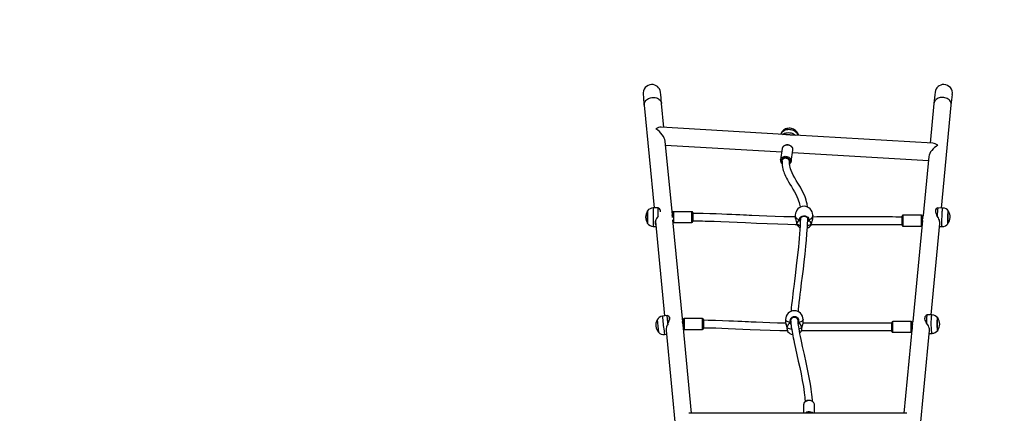
# Model space of a CAD drawing. Units: millimetres. Extents: x -4088 to -1533, y -1429 to -23.
# Drawn here: x -2496 to -2283, y -646 to -561 of the extents above; entities that cross this region are included whole.
import ezdxf

# ---------------------------------------------------------------- set-up
doc = ezdxf.new("R2010")
doc.units = ezdxf.units.MM
doc.header["$LTSCALE"] = 20
doc.header["$PDSIZE"] = -1
doc.layers.add('VP-DIM', color=7, linetype='Continuous')
doc.layers.add('VP-HIC', color=6, linetype='Continuous')
doc.layers.add('VP-EQ', color=7, linetype='Continuous', true_color=0x8a3492)
doc.dimstyles.get("Standard").update_dxf_attribs({"dimtxt": 14, "dimasz": 20, "dimexe": 20, "dimexo": 50, "dimgap": 20, "dimtad": 0, "dimdec": 0, "dimzin": 0, "dimdsep": 46, "dimtxsty": 'Standard', "dimcen": -0.09, "dimadec": 0, "dimazin": 0, "dimtfac": 1, "dimtdec": 4, "dimtofl": 0, "dimtmove": 0, "dimatfit": 3, "dimfxl": 70, "dimfxlon": 1, "dimtolj": 1, "dimtzin": 0, "dimarcsym": 0})

# ---------------------------------------------------------------- blocks, each defined once
blk = doc.blocks.new('*D21')
at = {"layer": 'Defpoints', "color": 0}
for p in [(-1883.06, -43.19), (-3745.15, -801.42), (-1883.06, -839.17)]:
    blk.add_point(p, dxfattribs=at)
at = {"layer": 'VP-DIM', "color": 0, "lineweight": -2}
for p, q in [((-3745.15, -113.19), (-3745.15, -23.19)), ((-1883.06, -113.19), (-1883.06, -23.19)), ((-3725.15, -43.19), (-2857.44, -43.19)), ((-1903.06, -43.19), (-2770.77, -43.19))]:
    blk.add_line(p, q, dxfattribs=at)
at = {"layer": 'VP-DIM', "color": 0}
for points in [[(-3725.15, -39.86), (-3725.15, -46.52), (-3745.15, -43.19)], [(-1903.06, -46.52), (-1903.06, -39.86), (-1883.06, -43.19)]]:
    blk.add_solid(points, dxfattribs=at)
at = {"layer": 'VP-DIM', "color": 0, "insert": (-2814.1, -43.19), "char_height": 14, "attachment_point": 5}
blk.add_mtext('\\A1;1862', dxfattribs=at)
blk = doc.blocks.new('*D22')
at = {"layer": 'Defpoints', "color": 0}
for p in [(-2033.06, -143.87), (-3545.16, -800.67), (-2033.06, -838.42)]:
    blk.add_point(p, dxfattribs=at)
at = {"layer": 'VP-DIM', "color": 0, "lineweight": -2}
for p, q in [((-3545.16, -213.87), (-3545.16, -123.87)), ((-2033.06, -213.87), (-2033.06, -123.87)), ((-3525.16, -143.87), (-2830.11, -143.87)), ((-2053.06, -143.87), (-2748.11, -143.87))]:
    blk.add_line(p, q, dxfattribs=at)
at = {"layer": 'VP-DIM', "color": 0}
for points in [[(-3525.16, -140.54), (-3525.16, -147.2), (-3545.16, -143.87)], [(-2053.06, -147.2), (-2053.06, -140.54), (-2033.06, -143.87)]]:
    blk.add_solid(points, dxfattribs=at)
at = {"layer": 'VP-DIM', "color": 0, "insert": (-2789.11, -143.87), "char_height": 14, "attachment_point": 5}
blk.add_mtext('\\A1;1512', dxfattribs=at)
blk = doc.blocks.new('*D23')
at = {"layer": 'Defpoints', "color": 0}
for p in [(-2896.59, -447.43), (-2378.52, -1229.42), (-1684.07, -1229.42)]:
    blk.add_point(p, dxfattribs=at)
at = {"layer": 'VP-DIM', "color": 0, "lineweight": -2}
for p, q in [((-1754.07, -447.43), (-1664.07, -447.43)), ((-1684.07, -467.43), (-1684.07, -799.75)), ((-1684.07, -1209.42), (-1684.07, -877.09)), ((-1754.07, -1229.42), (-1664.07, -1229.42))]:
    blk.add_line(p, q, dxfattribs=at)
at = {"layer": 'VP-DIM', "color": 0}
for points in [[(-1680.73, -467.43), (-1687.4, -467.43), (-1684.07, -447.43)], [(-1687.4, -1209.42), (-1680.73, -1209.42), (-1684.07, -1229.42)]]:
    blk.add_solid(points, dxfattribs=at)
at = {"layer": 'VP-DIM', "color": 0, "insert": (-1684.07, -838.42), "char_height": 14, "attachment_point": 5, "rotation": 90}
blk.add_mtext('\\A1;782', dxfattribs=at)
blk = doc.blocks.new('*D24')
at = {"layer": 'Defpoints', "color": 0}
for p in [(-2919.42, -247.43), (-2401.42, -1429.42), (-1553.33, -1429.42)]:
    blk.add_point(p, dxfattribs=at)
at = {"layer": 'VP-DIM', "color": 0, "lineweight": -2}
for p, q in [((-1623.33, -247.43), (-1533.33, -247.43)), ((-1553.33, -267.43), (-1553.33, -797.42)), ((-1553.33, -1409.42), (-1553.33, -879.42)), ((-1623.33, -1429.42), (-1533.33, -1429.42))]:
    blk.add_line(p, q, dxfattribs=at)
at = {"layer": 'VP-DIM', "color": 0}
for points in [[(-1549.99, -267.43), (-1556.66, -267.43), (-1553.33, -247.43)], [(-1556.66, -1409.42), (-1549.99, -1409.42), (-1553.33, -1429.42)]]:
    blk.add_solid(points, dxfattribs=at)
at = {"layer": 'VP-DIM', "color": 0, "insert": (-1553.33, -838.42), "char_height": 14, "attachment_point": 5, "rotation": 90}
blk.add_mtext('\\A1;1182', dxfattribs=at)
blk = doc.blocks.new('1418x2')
at = {"layer": 'VP-EQ', "color": 0, "linetype": 'Continuous', "lineweight": 25}
for p, q in [((-607.54, -2075.19), (-605.38, -2097.46)), ((-603.25, -2080.01), (-603.76, -2074.83)), ((-544.65, -2074.83), (-545.48, -2083.39)), ((-543.03, -2097.49), (-540.87, -2075.19)), ((-577.23, -2081.53), (-603.88, -2079.98)), ((-601.42, -2098.96), (-602.96, -2082.98)), ((-544.86, -2083.42), (-574.87, -2081.67)), ((-602.88, -2083.84), (-577.68, -2085.31)), ((-577.57, -2084.59), (-577.95, -2087.03)), ((-575.62, -2087.39), (-575.24, -2084.96)), ((-575.32, -2085.45), (-545.85, -2087.17)), ((-577.95, -2087.03), (-577.94, -2087.01)), ((-545.76, -2086.32), (-547, -2099.1)), ((-606.81, -2100.32), (-606.81, -2098.11)), ((-606.81, -2098.11), (-606.81, -2100.59)), ((-604.52, -2097.46), (-605.57, -2097.46)), ((-605.57, -2097.46), (-605.57, -2101.46)), ((-604.45, -2097.5), (-604.52, -2097.46)), ((-604.52, -2099.29), (-604.52, -2097.46)), ((-604.07, -2097.91), (-604.07, -2098.3)), ((-601.4, -2099.54), (-601.4, -2098.48)), ((-597.2, -2098.28), (-601.2, -2098.28)), ((-601.2, -2098.28), (-601.2, -2100.63)), ((-597.2, -2100.63), (-597.2, -2098.28)), ((-597, -2098.48), (-597, -2100.43)), ((-543.78, -2097.46), (-543.95, -2097.55)), ((-542.73, -2097.5), (-543.78, -2097.46)), ((-606.81, -2100.81), (-606.81, -2100.32)), ((-606.81, -2100.59), (-606.81, -2100.81)), ((-605.09, -2100.4), (-603.11, -2120.89)), ((-601.4, -2098.96), (-601.43, -2098.96)), ((-599.17, -2122.14), (-601.31, -2100.04)), ((-601.2, -2100.63), (-597.2, -2100.63)), ((-574.73, -2099.02), (-574.73, -2099.57)), ((-574.47, -2100.75), (-574.47, -2100.75)), ((-574.47, -2100.75), (-574.47, -2100.75)), ((-573.67, -2099.89), (-573.67, -2099.94)), ((-573.67, -2099.94), (-573.65, -2100.1)), ((-571.2, -2100.77), (-571.18, -2100.71)), ((-571.2, -2100.77), (-571.19, -2100.76)), ((-571.18, -2100.74), (-571.17, -2100.7)), ((-571.18, -2100.75), (-571.18, -2100.75)), ((-571.18, -2100.75), (-571.18, -2100.75)), ((-570.93, -2099.57), (-570.93, -2099.02)), ((-551.56, -2101.21), (-551.56, -2099.26)), ((-547.36, -2099.06), (-551.36, -2099.06)), ((-551.36, -2099.06), (-551.36, -2101.41)), ((-547.11, -2100.18), (-549.23, -2122.12)), ((-547.36, -2101.41), (-547.36, -2099.06)), ((-547.16, -2099.26), (-547.16, -2100.74)), ((-547.06, -2099.74), (-547.16, -2099.74)), ((-547.05, -2099.58), (-547.06, -2099.74)), ((-545.27, -2120.67), (-543.35, -2100.82)), ((-541.66, -2100.71), (-541.66, -2100.41)), ((-541.56, -2100.34), (-541.56, -2100.63)), ((-605.57, -2101.46), (-604.99, -2101.46)), ((-574.35, -2101.21), (-574.34, -2101.22)), ((-571.32, -2101.23), (-571.31, -2101.21)), ((-551.36, -2101.41), (-547.36, -2101.41)), ((-543.41, -2101.48), (-542.87, -2101.5)), ((-602.54, -2120.82), (-603.59, -2120.95)), ((-602.41, -2120.87), (-602.54, -2120.82)), ((-602.01, -2121.63), (-602.06, -2121.18)), ((-599.07, -2122.14), (-599.18, -2122.14)), ((-599.07, -2123.16), (-599.07, -2121.66)), ((-594.87, -2121.46), (-598.87, -2121.46)), ((-598.87, -2121.46), (-598.87, -2123.81)), ((-594.87, -2123.81), (-594.87, -2121.46)), ((-594.67, -2121.66), (-594.67, -2123.61)), ((-576.83, -2121.66), (-576.83, -2122.38)), ((-573.03, -2122.38), (-573.03, -2121.66)), ((-549.59, -2122.08), (-553.59, -2122.08)), ((-553.59, -2124.43), (-553.59, -2122.08)), ((-549.59, -2124.43), (-549.59, -2122.08)), ((-546.12, -2120.67), (-546.31, -2120.78)), ((-545.07, -2120.67), (-546.12, -2120.67)), ((-602.8, -2124.05), (-600.42, -2148.65)), ((-597.25, -2141.99), (-599.1, -2122.83)), ((-599.07, -2123.14), (-599.07, -2123.14)), ((-598.87, -2123.81), (-594.87, -2123.81)), ((-576.57, -2123.41), (-576.57, -2123.42)), ((-575.9, -2122.28), (-575.79, -2122.28)), ((-574.06, -2122.28), (-574.1, -2122.32)), ((-573.95, -2122.28), (-574.08, -2122.57)), ((-574.06, -2122.28), (-573.95, -2122.28)), ((-573.46, -2124.26), (-573.46, -2124.26)), ((-573.28, -2123.42), (-573.28, -2123.41)), ((-573.04, -2122.45), (-573.03, -2122.38)), ((-553.79, -2124.23), (-553.79, -2122.28)), ((-549.34, -2123.21), (-551.16, -2141.99)), ((-549.39, -2122.28), (-549.39, -2123.73)), ((-549.29, -2122.76), (-549.39, -2122.76)), ((-549.28, -2122.6), (-549.29, -2122.76)), ((-547.98, -2148.65), (-545.6, -2124.08)), ((-603.1, -2124.92), (-602.72, -2124.87)), ((-553.59, -2124.43), (-549.59, -2124.43)), ((-545.66, -2124.67), (-545.04, -2124.67)), ((-572.93, -2140.16), (-572.93, -2141.99)), ((-570.58, -2141.99), (-570.58, -2140.16)), ((-550.53, -2141.99), (-597.88, -2141.99)), ((-571.89, -2141.97), (-572.04, -2141.99))]:
    blk.add_line(p, q, dxfattribs=at)
at = {"layer": 'VP-EQ', "color": 0, "linetype": 'Continuous', "lineweight": 25, "flags": 128}
for points in [[(-607.54, -2075.19), (-607.54, -2075.18), (-607.54, -2074.97), (-607.5, -2074.77), (-607.43, -2074.57), (-607.33, -2074.38), (-607.2, -2074.2), (-607.03, -2074.03), (-606.84, -2073.89), (-606.63, -2073.76), (-606.4, -2073.66), (-606.16, -2073.58), (-605.9, -2073.53), (-605.65, -2073.51)], [(-605.65, -2073.51), (-605.39, -2073.51), (-605.13, -2073.54), (-604.89, -2073.6), (-604.66, -2073.69), (-604.45, -2073.8), (-604.26, -2073.93), (-604.1, -2074.09), (-603.96, -2074.26), (-603.86, -2074.44), (-603.79, -2074.64), (-603.76, -2074.83)], [(-542.76, -2073.51), (-543.02, -2073.51), (-543.27, -2073.54), (-543.51, -2073.6), (-543.74, -2073.69), (-543.96, -2073.8), (-544.14, -2073.93), (-544.31, -2074.09), (-544.44, -2074.26), (-544.55, -2074.44), (-544.62, -2074.64), (-544.65, -2074.83)], [(-540.87, -2075.19), (-540.87, -2075.18), (-540.87, -2074.97), (-540.9, -2074.77), (-540.97, -2074.57), (-541.07, -2074.38), (-541.21, -2074.2), (-541.37, -2074.03), (-541.56, -2073.89), (-541.77, -2073.76), (-542, -2073.66), (-542.25, -2073.58), (-542.5, -2073.53), (-542.76, -2073.51)], [(-574.03, -2081.72), (-574.06, -2081.61), (-574.13, -2081.39), (-574.24, -2081.18), (-574.37, -2080.99), (-574.52, -2080.81), (-574.7, -2080.65), (-574.89, -2080.51), (-575.11, -2080.39), (-575.34, -2080.3), (-575.58, -2080.23), (-575.83, -2080.19), (-576.09, -2080.18), (-576.35, -2080.21), (-576.6, -2080.26), (-576.85, -2080.35), (-577.08, -2080.47), (-577.27, -2080.6), (-577.46, -2080.78), (-577.63, -2080.97), (-577.76, -2081.18), (-577.86, -2081.41), (-577.89, -2081.49)], [(-574.09, -2081.72), (-574.1, -2081.67), (-574.21, -2081.47), (-574.34, -2081.28), (-574.51, -2081.1), (-574.7, -2080.95), (-574.91, -2080.81), (-575.15, -2080.69), (-575.4, -2080.6), (-575.65, -2080.54), (-575.92, -2080.5), (-576.18, -2080.49), (-576.45, -2080.51), (-576.7, -2080.56), (-576.94, -2080.64), (-577.17, -2080.74), (-577.37, -2080.86), (-577.55, -2081.01), (-577.7, -2081.17), (-577.82, -2081.35), (-577.89, -2081.49)], [(-577.5, -2081.52), (-577.29, -2081.39), (-577.05, -2081.28), (-576.79, -2081.2), (-576.51, -2081.15), (-576.23, -2081.13), (-575.94, -2081.15), (-575.66, -2081.2), (-575.38, -2081.28), (-575.12, -2081.39), (-574.88, -2081.53), (-574.67, -2081.69)], [(-575.25, -2084.97), (-575.24, -2084.84), (-575.25, -2084.68), (-575.29, -2084.53), (-575.37, -2084.38), (-575.47, -2084.24), (-575.6, -2084.11), (-575.74, -2084.01), (-575.91, -2083.92), (-576.09, -2083.85), (-576.28, -2083.82), (-576.48, -2083.8), (-576.67, -2083.82), (-576.85, -2083.85), (-577.03, -2083.92), (-577.18, -2084.01), (-577.32, -2084.12), (-577.43, -2084.25), (-577.51, -2084.4), (-577.56, -2084.55), (-577.56, -2084.59)], [(-575.24, -2084.96), (-575.24, -2084.88), (-575.25, -2084.72), (-575.29, -2084.56), (-575.37, -2084.4), (-575.48, -2084.26), (-575.62, -2084.13), (-575.78, -2084.02), (-575.96, -2083.94), (-576.16, -2083.88), (-576.36, -2083.85), (-576.57, -2083.85), (-576.76, -2083.87), (-576.95, -2083.92), (-577.12, -2084), (-577.27, -2084.1), (-577.4, -2084.22), (-577.49, -2084.36), (-577.55, -2084.51), (-577.57, -2084.59)], [(-577.94, -2087.01), (-577.93, -2086.95), (-577.87, -2086.8), (-577.78, -2086.66), (-577.65, -2086.54), (-577.5, -2086.44), (-577.33, -2086.36), (-577.14, -2086.31), (-576.95, -2086.28), (-576.74, -2086.29), (-576.54, -2086.32), (-576.34, -2086.38), (-576.16, -2086.46), (-576, -2086.57), (-575.86, -2086.7), (-575.75, -2086.84), (-575.67, -2086.99), (-575.63, -2087.15), (-575.62, -2087.32), (-575.63, -2087.4)], [(-575.99, -2087.8), (-575.97, -2087.77), (-575.89, -2087.64), (-575.84, -2087.5), (-575.84, -2087.36), (-575.86, -2087.21), (-575.92, -2087.07), (-576.01, -2086.94), (-576.13, -2086.82), (-576.28, -2086.72), (-576.44, -2086.64), (-576.62, -2086.59), (-576.8, -2086.56), (-576.98, -2086.57), (-577.16, -2086.6), (-577.32, -2086.65), (-577.47, -2086.73), (-577.59, -2086.84), (-577.69, -2086.96), (-577.75, -2087.09), (-577.77, -2087.24), (-577.77, -2087.38), (-577.72, -2087.53), (-577.65, -2087.67), (-577.61, -2087.72)], [(-577.6, -2087.27), (-577.61, -2087.49), (-577.6, -2087.84), (-577.58, -2088.11), (-577.55, -2088.32), (-577.53, -2088.45), (-577.51, -2088.58), (-577.49, -2088.71), (-577.42, -2089.02), (-577.34, -2089.35), (-577.25, -2089.63), (-577.15, -2089.92), (-577.02, -2090.24), (-576.86, -2090.59), (-576.67, -2090.98), (-576.45, -2091.39), (-576.2, -2091.84), (-575.91, -2092.32), (-575.59, -2092.85), (-575.24, -2093.42), (-574.92, -2093.98), (-574.64, -2094.51), (-574.39, -2095.01), (-574.19, -2095.48), (-574.03, -2095.92), (-573.9, -2096.32), (-573.81, -2096.67), (-573.74, -2096.97), (-573.7, -2097.22), (-573.68, -2097.34)], [(-576.01, -2087.46), (-576.01, -2087.34), (-576.04, -2087.2), (-576.11, -2087.07), (-576.2, -2086.95), (-576.33, -2086.85), (-576.48, -2086.78), (-576.64, -2086.72), (-576.81, -2086.7), (-576.98, -2086.71), (-577.15, -2086.74), (-577.29, -2086.81)], [(-572.07, -2097.28), (-572.1, -2097.07), (-572.14, -2096.83), (-572.19, -2096.55), (-572.28, -2096.17), (-572.4, -2095.75), (-572.54, -2095.31), (-572.7, -2094.88), (-573.14, -2093.91), (-573.64, -2093), (-574.16, -2092.13), (-574.52, -2091.54), (-574.87, -2090.95), (-575.18, -2090.38), (-575.44, -2089.85), (-575.64, -2089.37), (-575.77, -2089), (-575.86, -2088.66), (-575.93, -2088.34), (-575.95, -2088.22), (-575.97, -2088.06), (-575.99, -2087.86), (-576.01, -2087.6), (-576, -2087.36)], [(-574.73, -2099.43), (-575.49, -2099.42), (-577.24, -2099.39), (-579.1, -2099.33), (-580.91, -2099.27), (-582.6, -2099.2), (-584.17, -2099.13), (-584.74, -2099.1), (-585.33, -2099.07), (-586, -2099.04), (-586.76, -2099), (-587.61, -2098.96), (-588.54, -2098.92), (-589.56, -2098.87), (-590.66, -2098.83), (-591.92, -2098.78), (-593.26, -2098.74), (-594.7, -2098.7), (-596.24, -2098.67), (-597, -2098.66)], [(-543.78, -2097.46), (-543.78, -2097.46), (-543.8, -2097.49), (-543.81, -2097.55), (-543.83, -2097.65), (-543.85, -2097.8), (-543.86, -2097.97), (-543.88, -2098.18), (-543.89, -2098.41), (-543.91, -2098.67), (-543.92, -2098.94), (-543.94, -2099.22)], [(-542.92, -2100.72), (-542.92, -2100.5), (-542.91, -2100.26), (-542.91, -2100), (-542.9, -2099.74), (-542.89, -2099.48), (-542.88, -2099.21), (-542.87, -2098.95), (-542.86, -2098.7), (-542.85, -2098.46), (-542.83, -2098.24), (-542.81, -2098.05), (-542.8, -2097.88), (-542.78, -2097.73), (-542.77, -2097.62), (-542.75, -2097.55), (-542.74, -2097.51), (-542.73, -2097.5)], [(-541.51, -2098.19), (-541.52, -2098.19), (-541.54, -2098.23), (-541.55, -2098.3), (-541.56, -2098.41), (-541.57, -2098.54), (-541.59, -2098.71), (-541.6, -2098.89), (-541.61, -2099.1), (-541.62, -2099.31), (-541.63, -2099.53), (-541.64, -2099.76), (-541.64, -2099.97), (-541.64, -2100.18), (-541.64, -2100.36), (-541.64, -2100.46)], [(-541.64, -2100.46), (-541.64, -2100.39), (-541.64, -2100.21), (-541.64, -2100.01), (-541.64, -2099.79), (-541.63, -2099.57), (-541.62, -2099.35), (-541.61, -2099.13), (-541.6, -2098.92), (-541.59, -2098.74), (-541.58, -2098.57), (-541.56, -2098.43), (-541.55, -2098.32), (-541.54, -2098.24), (-541.53, -2098.2), (-541.51, -2098.19), (-541.51, -2098.19)], [(-604.52, -2099.29), (-604.7, -2099.53), (-604.85, -2099.79), (-604.98, -2100.06), (-605.07, -2100.29), (-605.12, -2100.51), (-605.14, -2100.72), (-605.13, -2100.9), (-605.09, -2101.05), (-605.02, -2101.18), (-605.02, -2101.18)], [(-601.4, -2099.33), (-601.42, -2099.24), (-601.44, -2099.09), (-601.45, -2098.99), (-601.45, -2098.94), (-601.43, -2098.94), (-601.43, -2098.96)], [(-601.26, -2100.63), (-601.24, -2100.63), (-601.2, -2100.63)], [(-597, -2100.26), (-596.46, -2100.26), (-595.63, -2100.28), (-594.91, -2100.29), (-594.29, -2100.31), (-593.76, -2100.32), (-592.34, -2100.37), (-590.87, -2100.42), (-585.56, -2100.66), (-583.19, -2100.77), (-580.83, -2100.87), (-578.53, -2100.95), (-576.32, -2101.01), (-574.74, -2101.03), (-574.41, -2101.03)], [(-573.62, -2099.69), (-573.62, -2099.82), (-573.66, -2100.56), (-573.7, -2101.34), (-573.76, -2102.2), (-573.82, -2103.11), (-573.9, -2104.07), (-573.98, -2105.01), (-574.07, -2105.94), (-574.25, -2107.69), (-574.44, -2109.36), (-574.61, -2110.78), (-574.77, -2112.12), (-574.93, -2113.37), (-575.07, -2114.51), (-575.18, -2115.38), (-575.28, -2116.18), (-575.37, -2116.91), (-575.45, -2117.64), (-575.53, -2118.38), (-575.6, -2119.11), (-575.66, -2119.84), (-575.67, -2119.92)], [(-573.8, -2100.17), (-574.02, -2100.07), (-574.21, -2099.94), (-574.38, -2099.8), (-574.51, -2099.64), (-574.62, -2099.47), (-574.69, -2099.3), (-574.72, -2099.11), (-574.73, -2099.02)], [(-574.73, -2099.57), (-574.73, -2099.58), (-574.7, -2099.82), (-574.64, -2100.1), (-574.55, -2100.41), (-574.5, -2100.57), (-574.49, -2100.62)], [(-574.5, -2100.61), (-574.47, -2100.73), (-574.47, -2100.75)], [(-574.49, -2100.62), (-574.47, -2100.73), (-574.46, -2100.77)], [(-574.46, -2100.77), (-574.47, -2100.75), (-574.47, -2100.75)], [(-574.07, -2119.98), (-574.06, -2119.89), (-574.02, -2119.37), (-573.97, -2118.81), (-573.87, -2117.94), (-573.77, -2117.06), (-573.67, -2116.19), (-573.56, -2115.33), (-573.46, -2114.49), (-573.36, -2113.68), (-573.18, -2112.23), (-572.99, -2110.72), (-572.8, -2109.15), (-572.62, -2107.5), (-572.45, -2105.78), (-572.33, -2104.46), (-572.21, -2103.06), (-572.11, -2101.58), (-572.07, -2100.85), (-572.03, -2100.14), (-572.02, -2099.74)], [(-573.8, -2100.17), (-573.82, -2099.9), (-573.73, -2099.63), (-573.53, -2099.41), (-573.26, -2099.25), (-572.93, -2099.17), (-572.6, -2099.19), (-572.29, -2099.3), (-572.04, -2099.48), (-571.88, -2099.72), (-571.82, -2099.99), (-571.85, -2100.17)], [(-573.69, -2100.17), (-573.64, -2100.2), (-573.64, -2100.2)], [(-573.6, -2100.22), (-573.66, -2100.19), (-573.69, -2100.17)], [(-573.67, -2099.89), (-573.65, -2099.78), (-573.6, -2099.65), (-573.52, -2099.54), (-573.41, -2099.44), (-573.28, -2099.37), (-573.13, -2099.31), (-572.98, -2099.27), (-572.81, -2099.26), (-572.65, -2099.28), (-572.5, -2099.31), (-572.36, -2099.37), (-572.23, -2099.45), (-572.13, -2099.55), (-572.05, -2099.66), (-572, -2099.78), (-571.98, -2099.91), (-571.98, -2099.93)], [(-572.05, -2100.22), (-571.99, -2100.19), (-571.96, -2100.17)], [(-571.96, -2100.17), (-572.02, -2100.2), (-572.05, -2100.22)], [(-571.85, -2100.17), (-571.98, -2100.43), (-572.05, -2100.5)], [(-572, -2100.1), (-571.98, -2099.94), (-571.98, -2099.93)], [(-570.93, -2099.02), (-570.93, -2099.11), (-570.97, -2099.3), (-571.04, -2099.47), (-571.14, -2099.64), (-571.28, -2099.8), (-571.45, -2099.94), (-571.64, -2100.07), (-571.85, -2100.17)], [(-571.2, -2100.77), (-571.19, -2100.75), (-571.18, -2100.75)], [(-571.18, -2100.71), (-571.13, -2100.47), (-571.03, -2100.16), (-570.95, -2099.82), (-570.93, -2099.57)], [(-551.56, -2099.44), (-552.09, -2099.44), (-552.93, -2099.44), (-553.65, -2099.43), (-554.28, -2099.43), (-554.81, -2099.43), (-556.23, -2099.43), (-557.7, -2099.43), (-563.01, -2099.43), (-565.39, -2099.43), (-567.76, -2099.43), (-570.05, -2099.43), (-570.93, -2099.44)], [(-547.05, -2099.58), (-547.05, -2099.56), (-547.03, -2099.39), (-547.01, -2099.25), (-547, -2099.14), (-547, -2099.09), (-547, -2099.1), (-547, -2099.17), (-547, -2099.17)], [(-543.35, -2100.82), (-543.35, -2100.73), (-543.36, -2100.52), (-543.4, -2100.31), (-543.46, -2100.1), (-543.55, -2099.88), (-543.66, -2099.65), (-543.94, -2099.22)], [(-542.87, -2101.5), (-542.88, -2101.48), (-542.89, -2101.44), (-542.9, -2101.35), (-542.9, -2101.24), (-542.91, -2101.09), (-542.91, -2100.92), (-542.92, -2100.72)], [(-541.61, -2100.89), (-541.61, -2100.89), (-541.62, -2100.85), (-541.63, -2100.79), (-541.64, -2100.69)], [(-571.24, -2101.04), (-569.46, -2101.03), (-567.64, -2101.03), (-565.95, -2101.03), (-564.38, -2101.03), (-563.81, -2101.03), (-563.22, -2101.03), (-562.55, -2101.03), (-561.79, -2101.03), (-560.94, -2101.03), (-560.01, -2101.03), (-558.99, -2101.03), (-557.89, -2101.03), (-556.37, -2101.03), (-554.72, -2101.03), (-552.94, -2101.04), (-551.56, -2101.04)], [(-602.37, -2122.57), (-602.4, -2122.29), (-602.43, -2122.02), (-602.46, -2121.77), (-602.48, -2121.54), (-602.51, -2121.33), (-602.52, -2121.15), (-602.53, -2121.01), (-602.54, -2120.91), (-602.54, -2120.84), (-602.54, -2120.82), (-602.54, -2120.82)], [(-599.11, -2122.83), (-599.11, -2122.76), (-599.14, -2122.59), (-599.17, -2122.42), (-599.2, -2122.27), (-599.2, -2122.17), (-599.2, -2122.12), (-599.18, -2122.12), (-599.18, -2122.14)], [(-576.82, -2122.45), (-576.93, -2122.45), (-578.62, -2122.42), (-580.27, -2122.38), (-581.8, -2122.32), (-583.23, -2122.26), (-583.75, -2122.24), (-584.28, -2122.21), (-584.9, -2122.19), (-585.59, -2122.15), (-586.36, -2122.12), (-587.21, -2122.08), (-588.13, -2122.04), (-589.14, -2122), (-590.52, -2121.94), (-592.02, -2121.89), (-593.65, -2121.85), (-594.67, -2121.84)], [(-575.9, -2122.28), (-576.12, -2122.22), (-576.31, -2122.16), (-576.48, -2122.08), (-576.61, -2122), (-576.72, -2121.91), (-576.79, -2121.81), (-576.82, -2121.71), (-576.83, -2121.66)], [(-575.75, -2122.23), (-575.74, -2122.26), (-575.71, -2122.37)], [(-575.74, -2121.83), (-575.73, -2122.1), (-575.71, -2122.38), (-575.68, -2122.65), (-575.66, -2122.87), (-575.63, -2123.07), (-575.6, -2123.29), (-575.56, -2123.55), (-575.51, -2123.88), (-575.44, -2124.27), (-575.36, -2124.71), (-575.27, -2125.18), (-575.18, -2125.66), (-575.08, -2126.15), (-574.97, -2126.64), (-574.68, -2127.96), (-574.39, -2129.29), (-574.08, -2130.66), (-573.78, -2132.05), (-573.49, -2133.45), (-573.21, -2134.9), (-573.1, -2135.54), (-572.99, -2136.19), (-572.89, -2136.85), (-572.8, -2137.49), (-572.73, -2138.04), (-572.67, -2138.52), (-572.66, -2138.7), (-572.64, -2138.86), (-572.63, -2139.01), (-572.62, -2139.14), (-572.6, -2139.33), (-572.59, -2139.48)], [(-570.99, -2139.43), (-571, -2139.3), (-571.01, -2139.14), (-571.02, -2139.04), (-571.03, -2138.94), (-571.04, -2138.82), (-571.05, -2138.7), (-571.06, -2138.56), (-571.08, -2138.41), (-571.13, -2137.93), (-571.2, -2137.35), (-571.28, -2136.76), (-571.39, -2136.09), (-571.51, -2135.35), (-571.64, -2134.6), (-571.99, -2132.8), (-572.37, -2131), (-572.76, -2129.24), (-572.95, -2128.38), (-573.14, -2127.54), (-573.32, -2126.73), (-573.47, -2125.99), (-573.61, -2125.33), (-573.73, -2124.76), (-573.84, -2124.17), (-573.92, -2123.68), (-573.99, -2123.27), (-574.04, -2122.91), (-574.08, -2122.55), (-574.12, -2122.2), (-574.14, -2121.86), (-574.14, -2121.73)], [(-573.03, -2121.66), (-573.03, -2121.71), (-573.07, -2121.81), (-573.14, -2121.91), (-573.24, -2122), (-573.38, -2122.08), (-573.55, -2122.16), (-573.74, -2122.22), (-573.95, -2122.28)], [(-549.28, -2122.6), (-549.28, -2122.58), (-549.26, -2122.41), (-549.24, -2122.27), (-549.23, -2122.16), (-549.23, -2122.12), (-549.23, -2122.13), (-549.23, -2122.19), (-549.23, -2122.2)], [(-546.12, -2120.67), (-546.12, -2120.67), (-546.14, -2120.7), (-546.16, -2120.76), (-546.18, -2120.86), (-546.2, -2121.01), (-546.22, -2121.18), (-546.24, -2121.39), (-546.25, -2121.62), (-546.26, -2121.88), (-546.26, -2122.15), (-546.26, -2122.43)], [(-545.04, -2124.67), (-545.05, -2124.66), (-545.07, -2124.63), (-545.09, -2124.57), (-545.11, -2124.47), (-545.13, -2124.34), (-545.15, -2124.18), (-545.17, -2123.99), (-545.18, -2123.78), (-545.19, -2123.55), (-545.2, -2123.3), (-545.21, -2123.04), (-545.21, -2122.78), (-545.22, -2122.51), (-545.21, -2122.25), (-545.21, -2121.99), (-545.2, -2121.74), (-545.19, -2121.52), (-545.18, -2121.31), (-545.17, -2121.12), (-545.15, -2120.97), (-545.13, -2120.84), (-545.11, -2120.75), (-545.09, -2120.69), (-545.07, -2120.67), (-545.07, -2120.67)], [(-543.82, -2121.32), (-543.82, -2121.31), (-543.84, -2121.31), (-543.86, -2121.35), (-543.87, -2121.42), (-543.89, -2121.52), (-543.9, -2121.66), (-543.91, -2121.82), (-543.92, -2122.01), (-543.93, -2122.21), (-543.93, -2122.43), (-543.93, -2122.65), (-543.93, -2122.87), (-543.92, -2123.09), (-543.91, -2123.29), (-543.9, -2123.48)], [(-543.92, -2123.12), (-543.93, -2122.91), (-543.93, -2122.69), (-543.93, -2122.47), (-543.93, -2122.25), (-543.92, -2122.04), (-543.92, -2121.85), (-543.9, -2121.69), (-543.89, -2121.54), (-543.88, -2121.43), (-543.86, -2121.36), (-543.84, -2121.31), (-543.83, -2121.31), (-543.82, -2121.32)], [(-594.67, -2123.44), (-594.42, -2123.44), (-593.66, -2123.45), (-593, -2123.47), (-592.44, -2123.48), (-591.96, -2123.49), (-590.66, -2123.54), (-589.33, -2123.59), (-584.5, -2123.81), (-582.34, -2123.9), (-580.19, -2123.98), (-578.1, -2124.03), (-576.46, -2124.06)], [(-576.83, -2122.38), (-576.82, -2122.47), (-576.8, -2122.58), (-576.76, -2122.71), (-576.71, -2122.86), (-576.66, -2123.02), (-576.62, -2123.18), (-576.58, -2123.35), (-576.57, -2123.41)], [(-576.83, -2122.38), (-576.83, -2122.38), (-576.8, -2122.54), (-576.74, -2122.76), (-576.65, -2123.04), (-576.6, -2123.2), (-576.57, -2123.38), (-576.56, -2123.42)], [(-576.57, -2123.41), (-576.57, -2123.41), (-576.56, -2123.42), (-576.56, -2123.42)], [(-576.56, -2123.42), (-576.57, -2123.41), (-576.57, -2123.41)], [(-576.56, -2123.42), (-576.57, -2123.42), (-576.57, -2123.42)], [(-575.79, -2122.28), (-575.74, -2122.33), (-575.71, -2122.37)], [(-575.71, -2122.37), (-575.77, -2122.3), (-575.79, -2122.28)], [(-574.1, -2122.32), (-574.09, -2122.3), (-574.06, -2122.28)], [(-573.76, -2124.55), (-573.6, -2124.41), (-573.46, -2124.26)], [(-573.39, -2124.06), (-573.14, -2124.06), (-571.54, -2124.05), (-569.84, -2124.05), (-568.19, -2124.05), (-566.65, -2124.05), (-565.22, -2124.05), (-564.7, -2124.05), (-564.17, -2124.05), (-563.55, -2124.05), (-562.86, -2124.05), (-562.09, -2124.05), (-561.24, -2124.05), (-560.32, -2124.05), (-559.31, -2124.05), (-557.93, -2124.05), (-556.43, -2124.06), (-554.81, -2124.06), (-553.79, -2124.06)], [(-573.3, -2123.42), (-573.23, -2123.1), (-573.13, -2122.81), (-573.05, -2122.54), (-573.04, -2122.45)], [(-573.3, -2123.42), (-573.29, -2123.41), (-573.29, -2123.41)], [(-573.28, -2123.41), (-573.28, -2123.41), (-573.29, -2123.42), (-573.3, -2123.42)], [(-573.28, -2123.41), (-573.27, -2123.3), (-573.23, -2123.15), (-573.18, -2122.99), (-573.14, -2122.83), (-573.09, -2122.69), (-573.06, -2122.56), (-573.04, -2122.46)], [(-553.79, -2122.46), (-554.04, -2122.46), (-554.8, -2122.46), (-555.46, -2122.46), (-556.03, -2122.46), (-556.51, -2122.46), (-557.81, -2122.45), (-559.14, -2122.45), (-563.98, -2122.45), (-566.14, -2122.45), (-568.29, -2122.45), (-570.38, -2122.45), (-572.39, -2122.45), (-573.02, -2122.46)], [(-545.61, -2124.08), (-545.6, -2123.91), (-545.63, -2123.7), (-545.68, -2123.5), (-545.75, -2123.29), (-545.85, -2123.07), (-545.97, -2122.85), (-546.26, -2122.43)], [(-543.8, -2124), (-543.8, -2124), (-543.82, -2124.01), (-543.84, -2123.97), (-543.86, -2123.91), (-543.87, -2123.8), (-543.89, -2123.67), (-543.9, -2123.51), (-543.91, -2123.33), (-543.92, -2123.12)], [(-543.9, -2123.48), (-543.89, -2123.65), (-543.88, -2123.78), (-543.86, -2123.89), (-543.84, -2123.96), (-543.82, -2124), (-543.81, -2124), (-543.8, -2124)], [(-571.92, -2139.2), (-572.02, -2139.21), (-572.21, -2139.26), (-572.38, -2139.34), (-572.54, -2139.43), (-572.67, -2139.55), (-572.78, -2139.69), (-572.87, -2139.83), (-572.91, -2139.99), (-572.93, -2140.13)], [(-571.92, -2139.24), (-572.12, -2139.28), (-572.31, -2139.34), (-572.48, -2139.43), (-572.63, -2139.54), (-572.75, -2139.67), (-572.85, -2139.81), (-572.91, -2139.97), (-572.93, -2140.13), (-572.93, -2140.16)], [(-570.58, -2140.18), (-570.58, -2140.17), (-570.6, -2140.01), (-570.64, -2139.85), (-570.72, -2139.71), (-570.82, -2139.58), (-570.94, -2139.46), (-571.09, -2139.36), (-571.26, -2139.28), (-571.44, -2139.22), (-571.63, -2139.19), (-571.83, -2139.19), (-571.92, -2139.2)], [(-570.58, -2140.16), (-570.59, -2140.03), (-570.64, -2139.87), (-570.72, -2139.72), (-570.83, -2139.59), (-570.97, -2139.47), (-571.13, -2139.37), (-571.32, -2139.3), (-571.51, -2139.25), (-571.72, -2139.23), (-571.92, -2139.24)]]:
    blk.add_lwpolyline(points, dxfattribs=at)
at = {"layer": 'VP-EQ', "color": 0, "linetype": 'Continuous', "lineweight": 25}
for centre, radius, start, end in [((-605.88, -2072.61), 1.9, 91.1597, 188.3098), ((-605.88, -2072.61), 1.9, 8.3198, 91.1597), ((-542.53, -2072.61), 1.9, 88.8403, 171.6802), ((-542.53, -2072.61), 1.9, 351.695, 88.8403), ((-228.16, -2037.58), 381.24, 185.3149, 185.6621), ((-1028.84, -2115.14), 426.99, 5.4182, 5.7533), ((-119.11, -2115.19), 427.45, 174.2469, 174.5816), ((-917.67, -2037.83), 378.65, 354.3371, 354.6866), ((-578.09, -2092.96), 11.46, 81.9759, 86.0464), ((-576.25, -2083.8), 2.19, 77.0128, 96.3049), ((-575.58, -2097.92), 16.26, 87.5707, 90.6434), ((-577.06, -2087.16), 0.898, 170.657, 233.1074), ((-577.04, -2087.31), 0.569, 116.9627, 169.6274), ((-576.41, -2087.29), 0.793, 302.9606, 351.9817), ((-604.9, -2099.46), 2.33, 144.6647, 215.3353), ((-605.57, -2098.96), 1.5, 90, 145.4819), ((-604.7, -2098.13), 0.672, 19.5657, 65.216), ((-601.2, -2098.48), 0.2, 90, 180), ((-597.2, -2098.48), 0.2, 0, 90), ((-572.83, -2099.02), 1.9, 0, 180), ((-536.25, -2098.87), 8.1, 172.8642, 176.0664), ((-540.55, -2097.22), 3.94, 196.2128, 210.5157), ((-543.71, -2098.14), 0.634, 112.1916, 154.4303), ((-542.77, -2098.98), 1.49, 31.5283, 88.2559), ((-543.46, -2099.47), 2.33, 322.8057, 33.2857), ((-605.57, -2099.96), 1.5, 214.5181, 270), ((-597.2, -2100.43), 0.2, 270, 0), ((-574.44, -2100.74), 0.0349, 184.1736, 231.7747), ((-572.94, -2100.61), 1.54, 186.6633, 203.1427), ((-573.09, -2099.53), 1.85, 222.0903, 250.7449), ((-573.37, -2100.73), 1.09, 182.2902, 206.2688), ((-573.77, -2100.05), 0.127, 256.0794, 338.7602), ((-573.75, -2100.04), 0.141, 247.2021, 292.7979), ((-573.75, -2100.04), 0.142, 247.4354, 292.5646), ((-572.98, -2099.91), 0.865, 197.5801, 218.9814), ((-572.58, -2099.53), 1.86, 285.1754, 317.9663), ((-571.88, -2100.05), 0.127, 201.2398, 283.9206), ((-571.91, -2100.04), 0.142, 247.4351, 292.5649), ((-571.91, -2100.04), 0.141, 247.2021, 292.7979), ((-572.63, -2100.64), 1.44, 336.3568, 354.73), ((-572.54, -2100.65), 1.35, 335.1717, 354.3588), ((-571.22, -2100.74), 0.0346, 308.3514, 358.6226), ((-551.36, -2099.26), 0.2, 90, 180), ((-547.36, -2099.26), 0.2, 0, 90), ((-542.8, -2100.02), 1.48, 267.4348, 324.4049), ((-541.35, -2100.74), 0.287, 169.5997, 209.272), ((-572.83, -2100.08), 1.9, 216.9848, 241.5748), ((-572.83, -2100.08), 1.9, 291.7887, 322.8379), ((-551.36, -2101.21), 0.2, 180, 270), ((-547.36, -2101.21), 0.2, 270, 313.8474), ((-574.93, -2121.66), 1.9, 0, 180), ((-602.68, -2122.85), 2.33, 151.6745, 222.3134), ((-603.41, -2122.42), 1.48, 96.7048, 153.3451), ((-577.02, -2119.7), 27.79, 184.2108, 189.778), ((-577.07, -2119.71), 27.73, 184.205, 189.783), ((-559.03, -2117.54), 44.68, 184.3694, 188.5084), ((-602.58, -2121.43), 0.574, 25.3521, 72.9782), ((-607.04, -2120.28), 5.2, 333.87, 344.9096), ((-582.4, -2119.51), 19.73, 184.8769, 186.191), ((-598.87, -2121.66), 0.2, 90, 180), ((-594.87, -2121.66), 0.2, 0, 90), ((-574.93, -2122.06), 1, 347.2747, 192.7253), ((-575.9, -2122.06), 0.224, 269.2047, 310.6183), ((-574.93, -2122.04), 0.849, 347.0317, 192.9683), ((-573.96, -2122.06), 0.224, 229.3817, 270.7953), ((-553.59, -2122.28), 0.2, 90, 180), ((-549.59, -2122.28), 0.2, 0, 90), ((-541.75, -2121.8), 4.92, 171.8301, 177.1005), ((-543.23, -2120.5), 3.6, 196.856, 212.3475), ((-546.03, -2121.38), 0.663, 114.9484, 154.4782), ((-545.05, -2122.16), 1.49, 33.8511, 90.6449), ((-545.72, -2122.67), 2.33, 325.3074, 35.4581), ((-597.89, -2123.67), 5.36, 185.1681, 193.4506), ((-600.29, -2123.98), 2.51, 145.7132, 181.5077), ((-598.87, -2123.61), 0.2, 224.9058, 270), ((-594.87, -2123.61), 0.2, 270, 0), ((-573.37, -2123.19), 3.21, 184.1218, 199.6016), ((-575.27, -2121.04), 2.71, 241.6853, 264.3837), ((-572.66, -2123.08), 3.92, 185.0271, 197.5935), ((-574.93, -2123.05), 1.9, 219.5727, 257.765), ((-575.85, -2122.03), 0.254, 257.5998, 282.4002), ((-575.85, -2122.03), 0.256, 257.7199, 282.2801), ((-575.07, -2122.09), 0.85, 192.8862, 225.0437), ((-574.01, -2122.03), 0.256, 257.7199, 282.2801), ((-574.01, -2122.03), 0.254, 257.5998, 282.4002), ((-574.37, -2121.56), 2.15, 282.1471, 299.971), ((-576.6, -2123.17), 3.32, 340.7757, 355.6699), ((-577, -2123.12), 3.72, 342.1908, 355.3294), ((-553.59, -2124.23), 0.2, 180, 270), ((-549.59, -2124.23), 0.2, 270, 313.1329), ((-545.04, -2123.18), 1.48, 270.0028, 325.6613), ((-603.29, -2123.44), 1.49, 221.2851, 277.359), ((-571.8, -2142.96), 1.28, 95.2847, 130.8304), ((-571.74, -2143.02), 1.35, 49.881, 97.5419), ((-571.76, -2143.18), 1.22, 76.4611, 96.4095)]:
    blk.add_arc(centre, radius, start, end, dxfattribs=at)
for centre, major_axis, ratio, start_param, end_param in [((-604.99, -2081.82), (-1.59, -1.65), 0.517341, 3.558474, 4.219152), ((-604.99, -2081.82), (-1.85, 1.78), 0.460139, 3.63483, 5.12927), ((-543.76, -2085.39), (1.57, -1.83), 0.460145, 2.063959, 2.724637), ((-543.76, -2085.39), (-1.83, -1.57), 0.517346, 4.295433, 5.790023), ((-572.83, -2101.66), (-1.9, 0), 0.910487, 5.251567, 5.744007), ((-572.83, -2101.66), (-1.9, 0), 0.910487, 5.251567, 5.744007), ((-572.83, -2101.66), (-1.9, 0), 0.910487, 3.680771, 4.173211), ((-572.83, -2101.66), (-1.9, 0), 0.910487, 3.680771, 4.173211), ((-574.93, -2125.12), (0, -3.31), 0.573593, 3.680771, 4.173211), ((-574.93, -2125.12), (0, -3.31), 0.573593, 3.680771, 4.173211), ((-574.93, -2125.12), (0, -3.31), 0.573593, 2.109974, 2.602415), ((-574.93, -2125.12), (0, -3.31), 0.573593, 2.109974, 2.602415)]:
    blk.add_ellipse(centre, major_axis=major_axis, ratio=ratio, start_param=start_param, end_param=end_param, dxfattribs=at)
blk = doc.blocks.new('wd1418x2 2d')
at = {"layer": 'VP-EQ', "color": 0}
blk.add_lwpolyline([(-2525.51, -1329.42, 0.414214), (-2425.51, -1429.42), (-2377.33, -1429.42, 0.414214), (-2277.33, -1329.42), (-2277.33, -1177.98, 0.183438), (-2180.21, -1134.31), (-2166.38, -1120.48, 0.246231), (-2062.84, -1027.3), (-2053.32, -1027.3, 0.316703), (-1912.11, -927.88, 0.159532), (-1883.06, -839.17), (-1883.06, -837.67, 0.159286), (-1912.02, -749.08, 0.317168), (-2053.32, -649.42), (-2073.32, -649.42), (-2143.88, -578.87, 0.421411), (-2293.83, -425.19), (-2360.98, -425.19, 0.224931), (-2477.07, -480.2, 0.057756), (-2511.38, -476.22)], format="xyb", dxfattribs=at)
blk.add_blockref('1418x2', (-1753.21, 1495.53), dxfattribs=at)

msp = doc.modelspace()

# ---------------------------------------------------------------- linework, layer by layer
at = {"layer": 'VP-HIC', "color": 3}
msp.add_lwpolyline([(-2347.66, -1178.25, 0.391086), (-2209.59, -1028.72), (-2209.59, -943.72, 0.197043), (-2252.77, -838.42, 0.197043), (-2209.59, -733.12), (-2209.59, -646.92, 0.414214), (-2359.59, -496.92), (-2435.34, -496.92, 0.075355), (-2477.07, -480.2, -0.224931), (-2360.98, -425.19), (-2293.83, -425.19, -0.421411), (-2143.88, -578.87), (-2073.32, -649.42), (-2053.32, -649.42, -0.317168), (-1912.02, -749.08, -0.159286), (-1883.06, -837.67), (-1883.06, -839.17, -0.159532), (-1912.11, -927.88, -0.316703), (-2053.32, -1027.3), (-2073.2, -1027.3), (-2180.21, -1134.31, -0.198912), (-2286.28, -1178.25)], format="xyb", close=True, dxfattribs=at)
at = {"layer": 'VP-HIC', "color": 4}
msp.add_lwpolyline([(-2511.38, -476.22, -0.133693), (-2435.34, -496.92), (-2359.59, -496.92, -0.414214), (-2209.59, -646.92), (-2209.59, -733.12, -0.197043), (-2252.77, -838.42, -0.197043), (-2209.59, -943.72), (-2209.59, -1028.72, -0.414214), (-2359.59, -1178.72), (-2739.24, -1178.72, -0.047887)], format="xyb", dxfattribs=at)

# ---------------------------------------------------------------- block references
at = {"layer": 'VP-EQ', "color": 0}
msp.add_blockref('wd1418x2 2d', (0, 0), dxfattribs=at)

# ---------------------------------------------------------------- dimensions: what is measured, and where the dimension line sits
at = {"layer": 'VP-DIM', "color": 0}
for base, p1, p2, picture, middle in [((-1883.06, -43.19), (-3745.15, -801.42), (-1883.06, -839.17), '*D21', (-2814.1, -43.19)), ((-2033.06, -143.87), (-3545.16, -800.67), (-2033.06, -838.42), '*D22', (-2789.11, -143.87))]:
    dim = msp.add_linear_dim(base=base, p1=p1, p2=p2, dimstyle='Standard', dxfattribs=at)
    dim.commit()
    dim.dimension.update_dxf_attribs({"geometry": picture, "text_midpoint": middle})
for base, p1, p2, picture, middle in [((-1553.33, -1429.42), (-2919.42, -247.43), (-2401.42, -1429.42), '*D24', (-1553.33, -838.42)), ((-1684.07, -1229.42), (-2896.59, -447.43), (-2378.52, -1229.42), '*D23', (-1684.07, -838.42))]:
    dim = msp.add_linear_dim(base=base, p1=p1, p2=p2, angle=90, dimstyle='Standard', dxfattribs=at)
    dim.commit()
    dim.dimension.update_dxf_attribs({"geometry": picture, "text_midpoint": middle})

doc.saveas('drawing.dxf')
